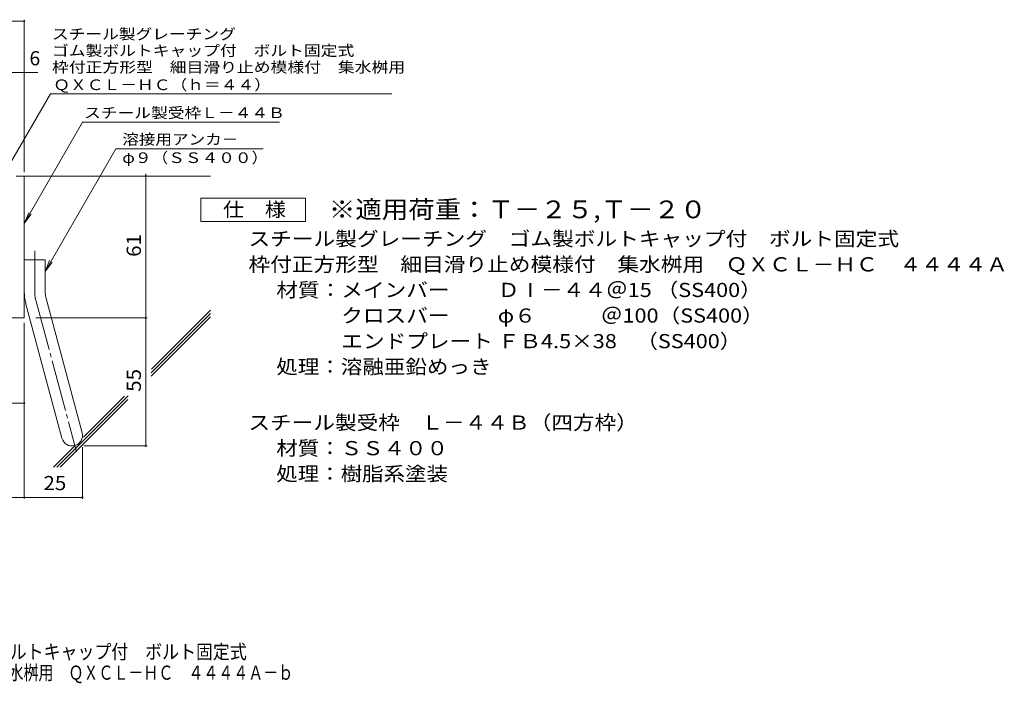
# Model space of a CAD drawing. Units: millimetres. Extents: x -1887 to 1922, y -1378 to 1326.
# Drawn here: x -194 to 1922, y -1378 to 48 of the extents above; entities that cross this region are included whole.
import ezdxf

# ---------------------------------------------------------------- set-up
doc = ezdxf.new("R2010")
doc.units = ezdxf.units.MM
doc.header["$LTSCALE"] = 10
doc.linetypes.add('JWW_CENTER2', pattern=[13.546667, 11.006667, -0.846667, 0.846667, -0.846667])
for name, color, linetype in [('D-1', 7, 'Continuous'), ('D-4', 7, 'Continuous'), ('D-5', 7, 'Continuous'), ('D-6', 7, 'Continuous'), ('F-4ﾚｲﾔ', 7, 'Continuous')]:
    doc.layers.add(name, color=color, linetype=linetype)
doc.styles.add('ＭＳ ゴシック', font='txt', dxfattribs={"height": 1})

msp = doc.modelspace()

# ---------------------------------------------------------------- linework, layer by layer
at = {"layer": 'D-1', "color": 2, "linetype": 'Continuous', "lineweight": 9}
for p, q in [((-201.6, -287.5), (-184.1, -287.5)), ((-184.1, -592.5), (-184.1, -287.5)), ((-184.1, -467.5), (-139.1, -467.5)), ((-139.1, -536.5), (-139.1, -467.5)), ((-137.6, -548.2), (-59.7, -839.1)), ((-181.1, -559.8), (-103.1, -850.8)), ((-184.1, -592.5), (-484.1, -592.5))]:
    msp.add_line(p, q, dxfattribs=at)
at = {"layer": 'D-1', "color": 2, "linetype": 'JWW_CENTER2', "lineweight": 9}
for p, q in [((-161.6, -536.5), (-161.6, -448.4)), ((-159.3, -554), (-72, -879.9))]:
    msp.add_line(p, q, dxfattribs=at)
at = {"layer": 'D-1', "color": 2, "linetype": 'Continuous', "lineweight": 9}
for centre, radius, start, end in [((-94.1, -536.5), 90, 180, 195), ((-94.1, -536.5), 45, 180, 195), ((-81.4, -845), 22.5, 195.0001, 14.9999)]:
    msp.add_arc(centre, radius, start, end, dxfattribs=at)
at = {"layer": 'D-1', "color": 2, "linetype": 'JWW_CENTER2', "lineweight": 9}
msp.add_arc((-94.1, -536.5), 67.5, 180, 195, dxfattribs=at)
at = {"layer": 'D-4', "color": 7, "linetype": 'Continuous', "lineweight": 9}
for p, q in [((-921.8, 45.4), (-184.1, 45.4)), ((-184.1, -279.5), (-184.1, 48.4)), ((-921.8, -65.3), (-154.8, -65.3)), ((77.1, -867.5), (77.1, -282.5)), ((-184.1, -602.9), (-184.1, -981.2)), ((-159.1, -592.5), (80.1, -592.5)), ((-376.6, -775.7), (-184.1, -775.7)), ((-56.4, -867.5), (80.1, -867.5)), ((-58.9, -870), (-58.9, -981.2)), ((-484.1, -978.2), (-58.9, -978.2))]:
    msp.add_line(p, q, dxfattribs=at)
at = {"layer": 'D-4', "color": 7, "linetype": 'Continuous', "lineweight": 9, "const_width": 2}
for points in [[(-183.1, 45.4, 0.414214), (-184.1, 46.4, 0.414214), (-185.1, 45.4, 0.414214), (-184.1, 44.4, 0.414214)], [(-183.1, -65.3, 0.414214), (-184.1, -64.3, 0.414214), (-185.1, -65.3, 0.414214), (-184.1, -66.3, 0.414214)], [(78.1, -287.5, 0.414214), (77.1, -286.5, 0.414214), (76.1, -287.5, 0.414214), (77.1, -288.5, 0.414214)], [(78.1, -592.5, 0.414214), (77.1, -591.5, 0.414214), (76.1, -592.5, 0.414214), (77.1, -593.5, 0.414214)], [(-183.1, -775.7, 0.414214), (-184.1, -774.7, 0.414214), (-185.1, -775.7, 0.414214), (-184.1, -776.7, 0.414214)], [(78.1, -867.5, 0.414214), (77.1, -866.5, 0.414214), (76.1, -867.5, 0.414214), (77.1, -868.5, 0.414214)], [(-183.1, -978.2, 0.414214), (-184.1, -977.2, 0.414214), (-185.1, -978.2, 0.414214), (-184.1, -979.2, 0.414214)], [(-57.9, -978.2, 0.414214), (-58.9, -977.2, 0.414214), (-59.9, -978.2, 0.414214), (-58.9, -979.2, 0.414214)]]:
    msp.add_lwpolyline(points, format="xyb", close=True, dxfattribs=at)
at = {"layer": 'D-5', "color": 7, "linetype": 'Continuous', "lineweight": 9}
for p, q in [((-234.1, -295), (-127.7, -110.6)), ((-127.7, -110.6), (605.5, -110.6)), ((-184.1, -389.4), (-58.7, -172)), ((-58.7, -172), (364.2, -172)), ((12.9, -229.1), (-139.1, -492.5)), ((12.9, -229.1), (329.4, -229.1)), ((-184.1, -389.4), (-174.6, -366.3)), ((-184.1, -389.4), (-168.9, -369.6)), ((-139.1, -492.5), (-129.6, -469.4)), ((-139.1, -492.5), (-123.9, -472.6))]:
    msp.add_line(p, q, dxfattribs=at)
at = {"layer": 'D-5', "color": 2, "linetype": 'Continuous', "lineweight": 9}
for p, q in [((195.6, -385.3), (195.6, -335.3)), ((195.6, -335.3), (420.6, -335.3)), ((420.6, -335.3), (420.6, -385.3)), ((420.6, -385.3), (195.6, -385.3))]:
    msp.add_line(p, q, dxfattribs=at)
at = {"layer": 'D-6', "color": 6, "linetype": 'Continuous', "lineweight": 9}
for p, q in [((-184.1, -287.5), (215.9, -287.5)), ((88.3, -710.7), (215.9, -583.1)), ((88.6, -717.4), (215.9, -590.2)), ((89.2, -702.7), (215.9, -576)), ((-114.3, -913.2), (39.3, -759.7)), ((-56.5, -848.4), (31.2, -760.7)), ((-107.2, -913.2), (38.4, -767.6)), ((-121.3, -913.2), (-74.5, -866.4))]:
    msp.add_line(p, q, dxfattribs=at)

# ---------------------------------------------------------------- texts
at = {"layer": 'D-4', "color": 2, "linetype": 'Continuous', "lineweight": 9, "style": 'ＭＳ ゴシック'}
msp.add_text('6', height=30.5, dxfattribs=at).set_placement((-172.9, -49.7))
at = {"layer": 'D-4', "color": 2, "linetype": 'Continuous', "lineweight": 9, "style": 'ＭＳ ゴシック', "width": 1.0625}
for s, p in [('61', (66.5, -461.2)), ('55', (66.5, -751.2))]:
    msp.add_text(s, height=30.48, rotation=90, dxfattribs=at).set_placement(p)
msp.add_text('25', height=30.48, dxfattribs=at).set_placement((-142.8, -962.6))
at = {"layer": 'D-5', "color": 7, "linetype": 'Continuous', "lineweight": 9, "style": 'ＭＳ ゴシック'}
for s, width, p in [('スチール製グレーチング', 1.151515, (-124.5, 6.1)), ('ゴム製ボルトキャップ付\u3000ボルト固定式', 1.157407, (-124.5, -29.5)), ('枠付正方形型\u3000細目滑り止め模様付\u3000集水桝用', 1.15873, (-124.5, -65.1)), ('ＱＸＣＬ－ＨＣ（ｈ＝４４）', 1.153846, (-121.7, -102.9)), ('φ９（ＳＳ４００）', 1.148148, (26.5, -259.6))]:
    msp.add_text(s, height=22.86, dxfattribs=dict(at, width=width)).set_placement(p)
at = {"layer": 'D-5', "color": 7, "linetype": 'Continuous', "lineweight": 211, "style": 'ＭＳ ゴシック'}
for s, width, p in [('スチール製受枠Ｌ－４４Ｂ', 1.152778, (-55.5, -163.1)), ('溶接用アンカ－', 1.142857, (26.5, -220.2))]:
    msp.add_text(s, height=22.86, dxfattribs=dict(at, width=width)).set_placement(p)
at = {"layer": 'D-5', "color": 3, "linetype": 'Continuous', "lineweight": 9, "style": 'ＭＳ ゴシック', "width": 1.093103}
msp.add_text('※適用荷重：Ｔ－２５,Ｔ－２０', height=38.1, dxfattribs=at).set_placement((470.6, -378.3))
at = {"layer": 'D-5', "color": 2, "linetype": 'Continuous', "lineweight": 211, "style": 'ＭＳ ゴシック', "width": 1.083333}
msp.add_text('仕\u3000様', height=30.48, dxfattribs=at).set_placement((243.1, -374.7))
at = {"layer": 'D-5', "color": 2, "linetype": 'Continuous', "lineweight": 9, "style": 'ＭＳ ゴシック'}
for s, width, p in [('スチール製グレーチング\u3000ゴム製ボルトキャップ付\u3000ボルト固定式', 1.120833, (297.7, -437.6)), ('枠付正方形型\u3000細目滑り止め模様付\u3000集水桝用\u3000ＱＸＣＬ－ＨＣ\u3000４４４４Ａ', 1.121429, (297.7, -492.6)), ('材質：メインバー\u3000\u3000 ＤⅠ－４４＠15 （SS400）', 1.119444, (357.5, -547.6)), ('\u3000\u3000\u3000クロスバー\u3000\u3000 φ６\u3000\u3000\u3000＠100（SS400）', 1.119444, (357.5, -602.6)), ('\u3000\u3000\u3000エンドプレート ＦＢ4.5×38    （SS400）', 1.119444, (357.5, -657.6)), ('処理：溶融亜鉛めっき', 1.1125, (357.5, -712.6)), ('スチール製受枠\u3000Ｌ－４４Ｂ（四方枠）', 1.118056, (297.7, -832.6)), ('処理：樹脂系塗装', 1.109375, (357.5, -942.6))]:
    msp.add_text(s, height=30.48, dxfattribs=dict(at, width=width)).set_placement(p)
at = {"layer": 'D-5', "color": 2, "linetype": 'Continuous', "lineweight": 9, "style": 'ＭＳ ゴシック', "width": 1.109375}
msp.add_text('材質：ＳＳ４００', height=30.48, rotation=360, dxfattribs=at).set_placement((357.5, -887.6))
at = {"layer": 'F-4ﾚｲﾔ', "color": 2, "linetype": 'Continuous', "lineweight": 9, "style": 'ＭＳ ゴシック'}
for s, width, p in [('スチール製グレーチング\u3000ゴム製ボルトキャップ付\u3000ボルト固定式', 0.875, (-797.4, -1325.1)), ('枠付正方形型\u3000細目滑り止め模様付\u3000集水桝用\u3000ＱＸＣＬ－ＨＣ\u3000４４４４Ａ－ｂ', 0.774324, (-797.4, -1370))]:
    msp.add_text(s, height=30.48, dxfattribs=dict(at, width=width)).set_placement(p)

doc.saveas('drawing.dxf')
